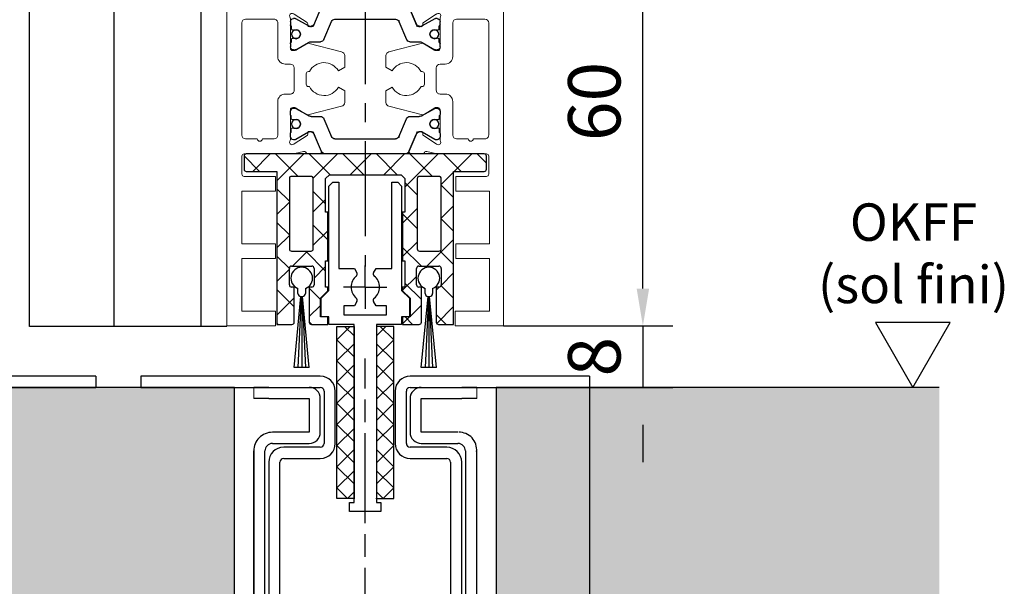
# Model space of a CAD drawing. Units: millimetres. Extents: x 4604 to 6018, y 2699 to 11403.
# Drawn here: x 4851 to 4983, y 10767 to 10842 of the extents above; entities that cross this region are included whole.
import ezdxf

# ---------------------------------------------------------------- set-up
doc = ezdxf.new("R2010")
doc.units = ezdxf.units.MM
for name, pattern in [('BLOCK 325431 Bodenschiene SA$0$CENTERLINE', [30, 12, -1.5, 3, -1.5, 12]), ('BLOCK 325431 Bodenschiene SA$0$VERDECKT', [9.525, 6.35, -3.175]), ('BLOCK 325441 Führungsprofil UF$0$CENTERLINE', [30, 12, -1.5, 3, -1.5, 12]), ('CENTERX2', [20.32, 12.7, -2.54, 2.54, -2.54])]:
    doc.linetypes.add(name, pattern=pattern)
for name, color, linetype in [('09_Bau', 7, 'Continuous'), ('325452-XX-1-20 Horizontalprofil$0$325452', 3, 'Continuous'), ('BLOCK 050121-12-3-32 Bürstendichtung 13mm$0$050121', 251, 'Continuous'), ('BLOCK 325431 Bodenschiene SA$0$1', 7, 'Continuous'), ('BLOCK 325441 Führungsprofil UF$0$325441 Führungsprofil', 7, 'Continuous'), ('BLOCK 325458-XX-1-20 Halteprofil$0$325458', 252, 'Continuous'), ('Duenn', 7, 'Continuous'), ('Fahrflügel', 3, 'Continuous'), ('Konstruktion', 31, 'Continuous'), ('Mass', 7, 'Continuous'), ('Schraffur', 9, 'Continuous')]:
    doc.layers.add(name, color=color, linetype=linetype)
doc.styles.add('Bemassungstext (DORMA)', font='isocpeur.ttf')
doc.styles.get("Standard").update_dxf_attribs({"font": 'arial.ttf'})
doc.dimstyles.new('DORMA_M', dxfattribs={"dimtxt": 3.5, "dimasz": 2.5, "dimexe": 2, "dimexo": 0, "dimgap": 1.5, "dimtad": 1, "dimdec": 8, "dimtxsty": 'Bemassungstext (DORMA)', "dimcen": 0.1, "dimclrt": 256, "dimadec": 8, "dimazin": 2, "dimtfac": 1, "dimtdec": 8, "dimtmove": 0, "dimatfit": 3, "dimfxl": 1, "dimtolj": 1, "dimarcsym": 0})

# ---------------------------------------------------------------- blocks, each defined once
blk = doc.blocks.new('*D177')
at = {"layer": 'Mass', "color": 0, "lineweight": -2, "transparency": 16777216}
for p, q in [((4916.06, 10861.42), (4938.68, 10861.42)), ((4934.68, 10806.42), (4934.68, 10856.42)), ((4916.06, 10801.42), (4938.68, 10801.42))]:
    blk.add_line(p, q, dxfattribs=at)
at = {"layer": 'Mass', "color": 0, "transparency": 16777216}
for points in [[(4933.84, 10856.42), (4935.51, 10856.42), (4934.68, 10861.42)], [(4933.84, 10806.42), (4935.51, 10806.42), (4934.68, 10801.42)]]:
    blk.add_solid(points, dxfattribs=at)
at = {"layer": 'Mass', "transparency": 16777216, "insert": (4928.18, 10831.42), "char_height": 7, "attachment_point": 5, "rotation": 90, "style": 'Bemassungstext (DORMA)'}
blk.add_mtext('\\A1;60', dxfattribs=at)
blk = doc.blocks.new('*D178')
at = {"layer": 'Mass', "color": 0, "lineweight": -2, "transparency": 16777216}
for p, q in [((4934.68, 10806.42), (4934.68, 10811.42)), ((4916.06, 10801.42), (4938.68, 10801.42)), ((4934.68, 10801.42), (4934.68, 10793.21)), ((4915.53, 10793.21), (4938.68, 10793.21)), ((4934.68, 10788.21), (4934.68, 10783.21))]:
    blk.add_line(p, q, dxfattribs=at)
at = {"layer": 'Mass', "color": 0, "transparency": 16777216}
for points in [[(4933.84, 10806.42), (4935.51, 10806.42), (4934.68, 10801.42)], [(4933.84, 10788.21), (4935.51, 10788.21), (4934.68, 10793.21)]]:
    blk.add_solid(points, dxfattribs=at)
at = {"layer": 'Mass', "transparency": 16777216, "insert": (4928.18, 10797.31), "char_height": 7, "attachment_point": 5, "rotation": 90, "style": 'Bemassungstext (DORMA)'}
blk.add_mtext('\\A1;8', dxfattribs=at)
blk = doc.blocks.new('OKFF')
at = {"layer": 'Mass'}
blk.add_lwpolyline([(0, 0), (5, 8.66), (-5, 8.66), (0, 0)], dxfattribs=at)
at = {"layer": 'Mass', "insert": (0.1, 24.59), "char_height": 5, "attachment_point": 2}
blk.add_mtext_dynamic_manual_height_columns('OKFF \\P(sol fini)', width=45.3661, gutter_width=25, heights=[0], dxfattribs=at)
blk = doc.blocks.new('325452-XX-1-20 Horizontalprofil$0$325452 Trennung')
at = {"layer": '325452-XX-1-20 Horizontalprofil$0$325452', "color": 8}
for p, q in [((5.37, 20), (-5.37, 20)), ((-5.37, 20), (-5.37, 20)), ((-5.83, 19.7), (-6.9, 17.18)), ((-5.81, 19.73), (-5.81, 19.73)), ((6.9, 17.18), (5.83, 19.7)), ((5.88, 19.58), (6.8, 17.4)), ((-10, 17.7), (-10, 17.27)), ((-9.39, 18.1), (-9.6, 18.1)), ((-9.6, 18.1), (-9.6, 18.1)), ((-7.61, 17.11), (-9.28, 18.07)), ((-7.78, 17.56), (-7.77, 17.56)), ((-5.52, 15.3), (-4.51, 17.7)), ((-4.05, 18), (4.05, 18)), ((4.5, 17.7), (5.52, 15.3)), ((4.5, 17.7), (4.51, 17.7)), ((4.51, 17.7), (5.52, 15.3)), ((9.28, 18.07), (7.61, 17.11)), ((9.6, 18.1), (9.39, 18.1)), ((9.39, 18.1), (9.39, 18.1)), ((10, 17.27), (10, 17.7)), ((10, 17.39), (10, 17.39)), ((-9.9, 17.1), (-9.9, 16.72)), ((-9.7, 16.52), (-9.59, 16.52)), ((-9.7, 16.52), (-9.7, 16.52)), ((9.59, 16.52), (9.7, 16.52)), ((9.59, 16.52), (9.59, 16.52)), ((9.9, 16.72), (9.9, 17.1)), ((-10, 14.73), (-10, 14.3)), ((-9.9, 15.27), (-9.9, 14.9)), ((-9.59, 15.47), (-9.7, 15.47)), ((-9.28, 13.93), (-7.61, 14.89)), ((-7.21, 15), (-5.98, 15)), ((5.52, 15.3), (5.52, 15.3)), ((5.98, 15), (7.21, 15)), ((5.98, 15), (5.98, 15)), ((7.61, 14.89), (9.28, 13.93)), ((9.7, 15.47), (9.59, 15.47)), ((9.59, 15.47), (9.59, 15.47)), ((9.9, 14.9), (9.9, 15.27)), ((10, 14.3), (10, 14.73)), ((-9.6, 13.9), (-9.39, 13.9)), ((-9.6, 13.9), (-9.6, 13.9)), ((9.39, 13.9), (9.6, 13.9)), ((9.39, 13.9), (9.39, 13.9)), ((-10, 5.27), (-10, 5.7)), ((-9.6, 6.1), (-9.39, 6.1)), ((-9.6, 6.1), (-9.6, 6.1)), ((-9.28, 6.07), (-7.61, 5.11)), ((7.61, 5.11), (9.28, 6.07)), ((9.39, 6.1), (9.6, 6.1)), ((9.39, 6.1), (9.39, 6.1)), ((10, 5.7), (10, 5.27)), ((-9.9, 4.73), (-9.9, 5.1)), ((-9.59, 4.53), (-9.7, 4.53)), ((-7.21, 5), (-5.98, 5)), ((-5.52, 4.7), (-4.51, 2.3)), ((4.5, 2.3), (5.52, 4.7)), ((4.51, 2.3), (5.52, 4.7)), ((5.52, 4.7), (5.52, 4.7)), ((5.98, 5), (7.21, 5)), ((5.98, 5), (5.98, 5)), ((9.7, 4.53), (9.59, 4.53)), ((9.59, 4.53), (9.59, 4.53)), ((9.9, 5.1), (9.9, 4.73)), ((-10, 2.3), (-10, 2.73)), ((-9.9, 2.9), (-9.9, 3.27)), ((-9.7, 3.48), (-9.59, 3.48)), ((-9.7, 3.48), (-9.7, 3.48)), ((-7.61, 2.89), (-9.28, 1.93)), ((-5.83, 0.3), (-6.9, 2.82)), ((6.9, 2.82), (5.83, 0.3)), ((9.28, 1.93), (7.61, 2.89)), ((9.59, 3.48), (9.7, 3.48)), ((9.59, 3.48), (9.59, 3.48)), ((9.9, 3.27), (9.9, 2.9)), ((10, 2.73), (10, 2.3)), ((-9.39, 1.9), (-9.6, 1.9)), ((-9.6, 1.9), (-9.6, 1.9)), ((-7.78, 2.44), (-7.77, 2.44)), ((-4.05, 2), (4.05, 2)), ((4.5, 2.3), (4.51, 2.3)), ((5.88, 0.42), (6.8, 2.6)), ((9.6, 1.9), (9.39, 1.9)), ((9.39, 1.9), (9.39, 1.9)), ((10, 2.61), (10, 2.61)), ((-5.81, 0.27), (-5.81, 0.27)), ((5.37, 0), (-5.37, 0)), ((-5.37, 0), (-5.37, 0))]:
    blk.add_line(p, q, dxfattribs=at)
for centre in [(-9.25, 16), (9.25, 16), (-9.25, 4), (9.25, 4)]:
    blk.add_circle(centre, 0.6, dxfattribs=at)
for centre, radius, start, end in [((-5.37, 19.5), 0.5, 90.0087, 156.9922), ((5.37, 19.5), 0.5, 23.0078, 89.9909), ((-9.6, 17.7), 0.4, 90.0051, 179.9965), ((-9.8, 17.27), 0.2, 180.011, 240.0033), ((-9.39, 17.89), 0.21, 59.9964, 90.0052), ((-7.17, 17.3), 0.3, 269.6255, 337.0062), ((-4.05, 17.5), 0.5, 89.9947, 157.0062), ((4.04, 17.5), 0.5, 22.9899, 90.0088), ((4.05, 17.5), 0.5, 22.9948, 90.0044), ((7.17, 17.3), 0.3, 202.9823, 270.4032), ((9.39, 17.89), 0.21, 89.9938, 120.0056), ((9.6, 17.7), 0.4, 0.0034, 89.996), ((9.8, 17.27), 0.2, 299.9943, 0.0066), ((-9.7, 16.72), 0.2, 180.0145, 269.9929), ((-9.59, 16.72), 0.199, 269.9316, 295.033), ((-9.25, 16), 0.6, 244.9924, 115.0076), ((-7.22, 17.79), 0.791, 239.9966, 273.0913), ((7.22, 17.79), 0.79, 266.8845, 300.0128), ((9.25, 16), 0.6, 64.991, 295.009), ((9.59, 16.72), 0.199, 244.9691, 270.0685), ((9.59, 16.72), 0.199, 249.2145, 270.0857), ((9.7, 16.72), 0.2, 270.0063, 359.9873), ((-9.8, 14.73), 0.2, 119.9943, 180.0066), ((-9.7, 15.27), 0.2, 90.0049, 180.0025), ((-9.59, 15.27), 0.2, 65.0043, 89.953), ((-7.21, 14.2), 0.8, 90.0043, 120.0089), ((-5.98, 15.5), 0.5, 269.9862, 337.0047), ((5.98, 15.5), 0.5, 202.9954, 270.014), ((5.98, 15.5), 0.5, 203.0034, 270.0065), ((7.21, 14.2), 0.8, 59.9911, 89.996), ((9.59, 15.27), 0.201, 90.048, 114.9915), ((9.59, 15.28), 0.2, 90.0067, 110.7854), ((9.7, 15.27), 0.2, 359.9956, 89.9926), ((9.8, 14.73), 0.2, 359.9934, 60.0057), ((-9.6, 14.3), 0.4, 179.9953, 270.0122), ((-9.39, 14.11), 0.21, 269.9948, 300.0036), ((9.39, 14.11), 0.21, 239.9964, 270.0052), ((9.6, 14.3), 0.4, 269.9962, 0.0054), ((-9.6, 5.7), 0.4, 89.9878, 180.0047), ((-9.8, 5.27), 0.2, 179.9934, 240.0057), ((-9.39, 5.89), 0.21, 59.9964, 90.0052), ((9.39, 5.89), 0.21, 89.9948, 120.0036), ((9.6, 5.7), 0.4, 359.9946, 90.0038), ((9.8, 5.27), 0.2, 299.9943, 0.0066), ((-9.7, 4.73), 0.2, 179.9975, 269.9951), ((-9.59, 4.73), 0.2, 270.047, 294.9957), ((-9.25, 4), 0.6, 244.9924, 115.0076), ((-7.21, 5.8), 0.8, 239.9911, 269.9957), ((-5.98, 4.5), 0.5, 22.9953, 90.0138), ((5.98, 4.5), 0.5, 89.986, 157.0046), ((5.98, 4.5), 0.5, 89.9935, 156.9966), ((7.21, 5.8), 0.8, 270.004, 300.0089), ((9.25, 4), 0.6, 64.991, 295.009), ((9.59, 4.73), 0.201, 245.0085, 269.952), ((9.59, 4.72), 0.2, 249.2146, 269.9933), ((9.7, 4.73), 0.2, 270.0074, 0.0044), ((-9.8, 2.73), 0.2, 119.9967, 179.989), ((-9.7, 3.27), 0.2, 90.0071, 179.9855), ((-9.59, 3.28), 0.199, 64.967, 90.0684), ((-7.22, 2.21), 0.791, 86.9087, 120.0034), ((-7.17, 2.7), 0.3, 22.9938, 90.3745), ((7.17, 2.7), 0.3, 89.5968, 157.0177), ((7.22, 2.21), 0.79, 59.9872, 93.1155), ((9.59, 3.28), 0.199, 89.9315, 115.0309), ((9.59, 3.28), 0.199, 89.9143, 110.7855), ((9.7, 3.27), 0.2, 0.0127, 89.9937), ((9.8, 2.73), 0.2, 359.9934, 60.0057), ((-9.6, 2.3), 0.4, 180.0035, 269.9949), ((-9.39, 2.11), 0.21, 269.9948, 300.0036), ((-4.05, 2.5), 0.5, 202.9938, 270.0053), ((4.04, 2.5), 0.5, 269.9912, 337.0101), ((4.05, 2.5), 0.5, 269.9956, 337.0052), ((9.39, 2.11), 0.21, 239.9944, 270.0062), ((9.6, 2.3), 0.4, 270.004, 359.9966), ((-5.37, 0.5), 0.5, 203.0078, 269.9913), ((5.37, 0.5), 0.5, 270.0091, 336.9922)]:
    blk.add_arc(centre, radius, start, end, dxfattribs=at)
blk = doc.blocks.new('325452-XX-1-20 Horizontalprofil$0$325452-XX-1-20 Horizontalprofil')
at = {"layer": '325452-XX-1-20 Horizontalprofil$0$325452', "color": 3, "linetype": 'Continuous', "lineweight": 5}
for p, q in [((-18.5, 0), (-18.5, -60)), ((-12, 0), (-18.5, 0)), ((-12, -2), (-12, 0)), ((12, 0), (12, -2)), ((18.5, 0), (12, 0)), ((18.5, -60), (18.5, 0)), ((-16.5, -2), (-12, -2)), ((-16.5, -9), (-16.5, -2)), ((12, -2), (16.6, -2)), ((16.6, -2), (16.6, -9)), ((-12, -9), (-16.5, -9)), ((-12, -11), (-12, -9)), ((12.1, -9), (12.1, -11)), ((16.6, -9), (12.1, -9)), ((-16.5, -11), (-12, -11)), ((-16.5, -18), (-16.5, -11)), ((12.1, -11), (16.6, -11)), ((16.6, -11), (16.6, -18)), ((-12, -18), (-16.5, -18)), ((-12, -20), (-12, -18)), ((12.1, -18), (12.1, -20)), ((16.6, -18), (12.1, -18)), ((-16.5, -22.7), (-16.5, -20.3)), ((-16.2, -20), (-12, -20)), ((12.1, -20), (16.2, -20)), ((16.5, -20.3), (16.5, -22.7)), ((-9.68, -23), (-16.2, -23)), ((-8.25, -23.32), (-9.4, -23.03)), ((-6.16, -23), (-7.66, -23)), ((-6.8, -25.6), (-5.88, -23.42)), ((5.88, -23.42), (6.8, -25.6)), ((7.66, -23), (6.16, -23)), ((9.4, -23.03), (8.25, -23.32)), ((16.2, -23), (9.68, -23)), ((-14.45, -25), (-16, -25)), ((-12.17, -25), (-13.75, -25)), ((-10, -28.9), (-10, -24.94)), ((-9.72, -24.24), (-9.57, -24.29)), ((-9.5, -24.33), (-7.77, -25.44)), ((7.77, -25.44), (9.5, -24.33)), ((9.57, -24.29), (9.72, -24.24)), ((10, -24.94), (10, -28.9)), ((13.75, -25), (12.2, -25)), ((16, -25), (14.45, -25)), ((-16.5, -25.5), (-16.5, -40.5)), ((-11.7, -30), (-11.7, -25.5)), ((-7.68, -25.62), (-7.69, -25.8)), ((-7.4, -25.99), (-6.94, -25.75)), ((6.94, -25.75), (7.4, -25.99)), ((7.69, -25.8), (7.68, -25.62)), ((11.7, -25.5), (11.7, -30)), ((16.5, -40.5), (16.5, -25.5)), ((-7.8, -28.23), (-9.32, -29.16)), ((-3.16, -29.38), (-7.66, -28.2)), ((7.66, -28.2), (3.16, -29.38)), ((9.32, -29.16), (7.8, -28.23)), ((-9.48, -29.2), (-9.7, -29.2)), ((-2.75, -31.41), (-2.75, -29.87)), ((2.75, -29.87), (2.75, -31.41)), ((9.7, -29.2), (9.48, -29.2)), ((-10, -31), (-10.7, -31)), ((-9.5, -34.5), (-9.5, -31.5)), ((-3.59, -31.9), (-2.75, -31.41)), ((2.75, -31.41), (3.59, -31.9)), ((9.5, -31.5), (9.5, -34.5)), ((10.7, -31), (10, -31)), ((-7.9, -33.7), (-7.9, -32.3)), ((-7.6, -32), (-7.46, -32)), ((7.46, -32), (7.6, -32)), ((7.9, -32.3), (7.9, -33.7)), ((-7.46, -34), (-7.6, -34)), ((-2.75, -34.59), (-3.59, -34.1)), ((3.59, -34.1), (2.75, -34.59)), ((7.6, -34), (7.46, -34)), ((-10.7, -35), (-10, -35)), ((-2.75, -36.13), (-2.75, -34.59)), ((2.75, -34.59), (2.75, -36.13)), ((10, -35), (10.7, -35)), ((-11.7, -40.5), (-11.7, -36)), ((-9.7, -36.8), (-9.48, -36.8)), ((-9.32, -36.84), (-7.8, -37.77)), ((-3.16, -36.62), (-7.66, -37.8)), ((3.16, -36.62), (7.66, -37.8)), ((7.8, -37.77), (9.32, -36.84)), ((9.48, -36.8), (9.7, -36.8)), ((11.7, -36), (11.7, -40.5)), ((-10, -41.06), (-10, -37.1)), ((10, -37.1), (10, -41.06)), ((-7.77, -40.56), (-9.5, -41.67)), ((-7.69, -40.2), (-7.68, -40.38)), ((-6.94, -40.25), (-7.4, -40.01)), ((-5.88, -42.58), (-6.8, -40.4)), ((6.8, -40.4), (5.88, -42.58)), ((7.4, -40.01), (6.94, -40.25)), ((7.68, -40.38), (7.69, -40.2)), ((9.5, -41.67), (7.77, -40.56)), ((-16, -41), (-12.2, -41)), ((-9.57, -41.71), (-9.72, -41.76)), ((9.72, -41.76), (9.57, -41.71)), ((12.2, -41), (16, -41)), ((-15.53, -43), (-9.68, -43)), ((-9.4, -42.97), (-8.25, -42.68)), ((-7.66, -43), (-6.16, -43)), ((6.16, -43), (7.66, -43)), ((8.25, -42.68), (9.4, -42.97)), ((9.68, -43), (15.53, -43)), ((-16.5, -57), (-16.5, -44)), ((16.5, -44), (16.5, -57)), ((-17.5, -57), (-16.5, -57)), ((-17.5, -59), (-17.5, -57)), ((16.5, -57), (17.5, -57)), ((17.5, -57), (17.5, -59)), ((-16.5, -59), (-17.5, -59)), ((-16.5, -60), (-16.5, -59)), ((16.5, -59), (16.5, -60)), ((17.5, -59), (16.5, -59)), ((-18.5, -60), (-16.5, -60)), ((16.5, -60), (18.5, -60))]:
    blk.add_line(p, q, dxfattribs=at)
for centre, radius, start, end in [((-16.2, -20.3), 0.3, 90, 180), ((16.2, -20.3), 0.3, 0, 90), ((-16.2, -22.7), 0.3, 180, 270), ((-9.68, -24.15), 1.15, 76.1352, 90), ((-8.18, -23.03), 0.3, 256.1352, 329.0955), ((-7.65, -23.3), 0.3, 93.4632, 156.6979), ((-6.15, -23.3), 0.3, 337.0002, 92.0003), ((6.15, -23.3), 0.3, 87.9997, 202.9998), ((7.65, -23.3), 0.3, 23.3021, 86.5368), ((8.18, -23.03), 0.3, 210.9045, 283.8648), ((9.68, -24.15), 1.15, 90.0002, 103.8648), ((16.2, -22.7), 0.3, 270.0002, 0), ((-16, -25.5), 0.5, 90, 180), ((-14.1, -25.05), 0.35, 8.2123, 171.7877), ((-12.2, -25.5), 0.5, 0, 86.8176), ((-9.81, -24.53), 0.3, 71.9964, 210.7017), ((-10.5, -24.94), 0.497, 360, 30.7017), ((-9.66, -24.58), 0.3, 57.0003, 71.9964), ((9.66, -24.58), 0.3, 108.0036, 122.9997), ((9.81, -24.53), 0.3, 329.2983, 108.0036), ((10.5, -24.94), 0.497, 149.2983, 180), ((12.2, -25.5), 0.5, 90.0002, 180), ((14.1, -25.05), 0.35, 8.2125, 171.7879), ((16, -25.5), 0.5, 0, 90.0002), ((-7.88, -25.61), 0.2, 357.0018, 57.0003), ((-7.49, -25.81), 0.2, 177.0018, 296.9997), ((-7.08, -25.49), 0.3, 296.9997, 337.0002), ((7.08, -25.49), 0.3, 202.9998, 243.0003), ((7.49, -25.81), 0.2, 243.0003, 2.9982), ((7.88, -25.61), 0.2, 122.9997, 182.9982), ((-9.7, -28.9), 0.3, 180, 269.9995), ((-7.7, -28.4), 0.2, 79.737, 121.3955), ((7.7, -28.4), 0.2, 58.6045, 100.263), ((9.7, -28.9), 0.3, 270.0005, 360), ((-10.7, -30), 1, 180, 270.0004), ((-9.48, -28.9), 0.3, 269.9995, 301.3955), ((-3.25, -29.87), 0.5, 0, 79.7362), ((3.25, -29.87), 0.5, 100.2638, 180), ((9.48, -28.9), 0.3, 238.6045, 270.0005), ((10.7, -30), 1, 269.9996, 0), ((-10, -31.5), 0.5, 0, 90.0004), ((-5.5, -33), 2.2, 29.9938, 152.9722), ((5.5, -33), 2.2, 27.0278, 150.0062), ((10, -31.5), 0.5, 89.9996, 180), ((-7.6, -32.3), 0.3, 90.0629, 180.0003), ((7.6, -32.3), 0.3, 359.9997, 89.9368), ((-7.6, -33.7), 0.3, 180.0003, 270.0122), ((-5.5, -33), 2.2, 207.0287, 329.9995), ((5.5, -33), 2.2, 210.0005, 332.9712), ((7.6, -33.7), 0.3, 269.9878, 359.9997), ((-10.7, -36), 1, 90.0005, 179.9999), ((-10, -34.5), 0.5, 270.0005, 0), ((10, -34.5), 0.5, 180, 269.9995), ((10.7, -36), 1, 0.0001, 89.9995), ((-9.7, -37.1), 0.3, 90.001, 180), ((-9.48, -37.1), 0.3, 58.6045, 90.001), ((-3.25, -36.13), 0.5, 280.2637, 0), ((3.25, -36.13), 0.5, 180, 259.7363), ((9.48, -37.1), 0.3, 89.999, 121.3955), ((9.7, -37.1), 0.3, 0.0001, 89.999), ((-7.7, -37.6), 0.2, 238.6045, 280.263), ((7.7, -37.6), 0.2, 259.7371, 301.3955), ((-16, -40.5), 0.5, 180, 269.9999), ((-12.2, -40.5), 0.5, 269.9999, 359.9999), ((-7.88, -40.39), 0.2, 302.9997, 2.9982), ((-7.49, -40.19), 0.2, 63.0003, 182.9982), ((-7.08, -40.52), 0.3, 22.9998, 63.0003), ((7.08, -40.52), 0.3, 116.9997, 157.0002), ((7.49, -40.19), 0.2, 357.0018, 116.9997), ((7.88, -40.39), 0.2, 177.0018, 237.0003), ((12.2, -40.5), 0.5, 180.0001, 270.0001), ((16, -40.5), 0.5, 270.0001, 0), ((-9.81, -41.47), 0.3, 149.2983, 288.0036), ((-10.5, -41.06), 0.497, 329.2983, 0), ((-9.66, -41.42), 0.3, 288.0036, 302.9997), ((9.66, -41.42), 0.3, 237.0003, 251.9964), ((9.81, -41.47), 0.3, 251.9964, 30.7017), ((10.5, -41.06), 0.497, 180.0001, 210.7017), ((-15.5, -44), 1, 91.5601, 180), ((-9.68, -41.85), 1.15, 269.9999, 283.8648), ((-8.18, -42.97), 0.3, 30.9045, 103.8648), ((-7.65, -42.7), 0.3, 203.3021, 266.5368), ((-6.15, -42.7), 0.3, 267.9997, 22.9998), ((6.15, -42.7), 0.3, 157.0002, 272.0003), ((7.65, -42.7), 0.3, 273.4632, 336.6979), ((8.18, -42.97), 0.3, 76.1352, 149.0955), ((9.68, -41.85), 1.15, 256.1352, 270.0001), ((15.5, -44), 1, 0, 88.4259)]:
    blk.add_arc(centre, radius, start, end, dxfattribs=at)
at = {"layer": '325452-XX-1-20 Horizontalprofil$0$325452'}
blk.add_blockref('325452-XX-1-20 Horizontalprofil$0$325452 Trennung', (0, -43), dxfattribs=at)
blk = doc.blocks.new('325452-XX-1-20 Horizontalprofil')
at = {"layer": '325452-XX-1-20 Horizontalprofil$0$325452', "xscale": -1, "rotation": 180}
blk.add_blockref('325452-XX-1-20 Horizontalprofil$0$325452-XX-1-20 Horizontalprofil', (0, 0), dxfattribs=at)
blk = doc.blocks.new('BLOCK 325458-XX-1-20 Halteprofil$0$325458-XX-1-20 Halteprofil')
at = {"layer": 'BLOCK 325458-XX-1-20 Halteprofil$0$325458'}
h = blk.add_hatch(dxfattribs=at)
h.set_pattern_fill('ANSI37', color=1)
h.set_pattern_definition([(45, (-3985.0262, -3379.7483), (-2.245064, 2.245064), []), (135, (-3985.0262, -3379.7483), (-2.245064, -2.245064), [])])
h.paths.add_polyline_path([(-15.9, 0, 0.414214), (-16.2, -0.3), (-16.2, -2.05, 0.414214), (-15.9, -2.35), (-11.8, -2.35), (-11.8, -22.8), (-9.8, -22.8, 0.414214), (-9.5, -22.5), (-9.5, -17.8), (-9.85, -17.8, -0.414214), (-10.15, -17.5), (-10.15, -15.3, -0.414214), (-9.85, -15), (-7.15, -15, -0.414214), (-6.85, -15.3), (-6.85, -17.5, -0.414214), (-7.15, -17.8), (-7.5, -17.8), (-7.5, -22.5, 0.414214), (-7.2, -22.8), (-5, -22.8), (-5, -21.8), (-6, -21.8), (-6, -19.3), (-5, -18.3), (-5, -17.8), (-5.3, -17.8), (-5.3, -14.3), (-5, -14.3), (-5, -7.8), (-5.3, -7.8), (-5.3, -3.3), (-4.8, -2.8), (4.8, -2.8), (5.3, -3.3), (5.3, -7.8), (5, -7.8), (5, -14.3), (5.3, -14.3), (5.3, -17.8), (5, -17.8), (5, -18.3), (6, -19.3), (6, -21.8), (5, -21.8), (5, -22.8), (7.2, -22.8, 0.414214), (7.5, -22.5), (7.5, -17.8), (7.15, -17.8, -0.414214), (6.85, -17.5), (6.85, -15.3, -0.414214), (7.15, -15), (9.85, -15, -0.414214), (10.15, -15.3), (10.15, -17.5, -0.414214), (9.85, -17.8), (9.5, -17.8), (9.5, -22.5, 0.414214), (9.8, -22.8), (11.8, -22.8), (11.8, -2.35), (15.9, -2.35, 0.414214), (16.2, -2.05), (16.2, -0.3, 0.414214), (15.9, 0)])
h.paths.add_polyline_path([(-7.25, -3, -0.414214), (-6.95, -3.3), (-6.95, -12.7, -0.414214), (-7.25, -13), (-9.85, -13, -0.414214), (-10.15, -12.7), (-10.15, -3.3, -0.414214), (-9.85, -3)], flags=16)
h.paths.add_polyline_path([(7.25, -3), (9.85, -3, -0.414214), (10.15, -3.3), (10.15, -12.7, -0.414214), (9.85, -13), (7.25, -13, -0.414214), (6.95, -12.7), (6.95, -3.3, -0.414214)], flags=16)
for p, q in [((15.9, 0), (-15.9, 0)), ((-16.2, -0.3), (-16.2, -2.05)), ((16.2, -2.05), (16.2, -0.3)), ((-15.9, -2.35), (-11.8, -2.35)), ((-11.8, -2.35), (-11.8, -22.8)), ((11.8, -2.35), (15.9, -2.35)), ((11.8, -22.8), (11.8, -2.35)), ((-10.15, -3.3), (-10.15, -12.7)), ((-7.25, -3), (-9.85, -3)), ((-6.95, -12.7), (-6.95, -3.3)), ((-5.3, -3.3), (-4.8, -2.8)), ((-5.3, -7.8), (-5.3, -3.3)), ((-4.8, -2.8), (4.8, -2.8)), ((4.8, -2.8), (5.3, -3.3)), ((5.3, -3.3), (5.3, -7.8)), ((6.95, -3.3), (6.95, -12.7)), ((9.85, -3), (7.25, -3)), ((10.15, -12.7), (10.15, -3.3)), ((-5, -7.8), (-5.3, -7.8)), ((-5, -14.3), (-5, -7.8)), ((5, -7.8), (5, -14.3)), ((5.3, -7.8), (5, -7.8)), ((-9.85, -13), (-7.25, -13)), ((7.25, -13), (9.85, -13)), ((-5.3, -14.3), (-5, -14.3)), ((-5.3, -17.8), (-5.3, -14.3)), ((5, -14.3), (5.3, -14.3)), ((5.3, -14.3), (5.3, -17.8)), ((-10.15, -17.5), (-10.15, -15.3)), ((-9.85, -15), (-7.15, -15)), ((-6.85, -15.3), (-6.85, -17.5)), ((6.85, -17.5), (6.85, -15.3)), ((7.15, -15), (9.85, -15)), ((10.15, -15.3), (10.15, -17.5)), ((-9.5, -17.8), (-9.85, -17.8)), ((-9.5, -22.5), (-9.5, -17.8)), ((-7.5, -17.8), (-7.5, -22.5)), ((-7.15, -17.8), (-7.5, -17.8)), ((-6, -19.3), (-5, -18.3)), ((-5, -17.8), (-5.3, -17.8)), ((-5, -18.3), (-5, -17.8)), ((5, -17.8), (5, -18.3)), ((5.3, -17.8), (5, -17.8)), ((5, -18.3), (6, -19.3)), ((7.5, -17.8), (7.15, -17.8)), ((7.5, -22.5), (7.5, -17.8)), ((9.5, -17.8), (9.5, -22.5)), ((9.85, -17.8), (9.5, -17.8)), ((-6, -21.8), (-6, -19.3)), ((6, -19.3), (6, -21.8)), ((-5, -21.8), (-6, -21.8)), ((-5, -22.8), (-5, -21.8)), ((5, -21.8), (5, -22.8)), ((6, -21.8), (5, -21.8)), ((-11.8, -22.8), (-9.8, -22.8)), ((-7.2, -22.8), (-5, -22.8)), ((5, -22.8), (7.2, -22.8)), ((9.8, -22.8), (11.8, -22.8))]:
    blk.add_line(p, q, dxfattribs=at)
for centre, start, end in [((-15.9, -0.3), 90, 180), ((15.9, -0.3), 0, 90), ((-15.9, -2.05), 180, 270), ((15.9, -2.05), 270, 0), ((-9.85, -3.3), 90, 180), ((-7.25, -3.3), 0, 90), ((7.25, -3.3), 90, 180), ((9.85, -3.3), 0, 90), ((-9.85, -12.7), 180, 270), ((-7.25, -12.7), 270, 0), ((7.25, -12.7), 180, 270), ((9.85, -12.7), 270, 0), ((-9.85, -15.3), 90, 180), ((-7.15, -15.3), 0, 90), ((7.15, -15.3), 90, 180), ((9.85, -15.3), 0, 90), ((-9.85, -17.5), 180, 270), ((-7.15, -17.5), 270, 0), ((7.15, -17.5), 180, 270), ((9.85, -17.5), 270, 0), ((-9.8, -22.5), 270, 0), ((-7.2, -22.5), 180, 270), ((7.2, -22.5), 270, 0), ((9.8, -22.5), 180, 270)]:
    blk.add_arc(centre, 0.3, start, end, dxfattribs=at)
blk = doc.blocks.new('BLOCK 325458-XX-1-20 Halteprofil')
at = {"layer": 'BLOCK 325458-XX-1-20 Halteprofil$0$325458'}
blk.add_blockref('BLOCK 325458-XX-1-20 Halteprofil$0$325458-XX-1-20 Halteprofil', (0, 0), dxfattribs=at)
blk = doc.blocks.new('BLOCK 050121-12-3-32 Bürstendichtung 13mm$0$050121-12-3-32 Bürstendichtung 13mm')
at = {"layer": 'BLOCK 050121-12-3-32 Bürstendichtung 13mm$0$050121'}
for p, q in [((-1.01, -11.95), (-0.1, -2.45)), ((-0.05, -2.45), (-0.51, -11.95)), ((-0.5, -2.05), (-0.5, -1.36)), ((-0.1, -2.45), (0.1, -2.45)), ((0, -2.45), (0, -11.95)), ((0.05, -2.45), (0.51, -11.95)), ((1.01, -11.95), (0.1, -2.45)), ((0.5, -1.36), (0.5, -2.05)), ((1.01, -11.95), (-1.01, -11.95))]:
    blk.add_line(p, q, dxfattribs=at)
for centre, radius, start, end in [((0, 0), 1.45, 290.1716, 249.8284), ((-0.1, -2.05), 0.4, 180.0062, 269.9949), ((0.1, -2.05), 0.4, 269.9978, 0.0011)]:
    blk.add_arc(centre, radius, start, end, dxfattribs=at)
blk = doc.blocks.new('BLOCK 050121-12-3-32 Bürstendichtung 13mm')
at = {"layer": 'BLOCK 050121-12-3-32 Bürstendichtung 13mm$0$050121', "color": 9}
blk.add_blockref('BLOCK 050121-12-3-32 Bürstendichtung 13mm$0$050121-12-3-32 Bürstendichtung 13mm', (0, 0), dxfattribs=at)
blk = doc.blocks.new('BLOCK 325441 Führungsprofil UF$0$EWRFWREFWWE')
at = {"layer": 'BLOCK 325441 Führungsprofil UF$0$325441 Führungsprofil', "linetype": 'Continuous'}
for p, q in [((-4.85, 13.5), (-4.35, 14)), ((-4.85, -0.45), (-4.85, 13.5)), ((-4.35, 14), (-3.55, 14)), ((-3.55, 14), (-3.55, 2.5)), ((3.55, 14), (4.35, 14)), ((3.55, 2.5), (3.55, 14)), ((4.35, 14), (4.85, 13.5)), ((4.85, 13.5), (4.85, -0.45)), ((-3.55, 2.5), (-1.44, 2.5)), ((-1.44, 2.5), (-1.11, 1.92)), ((1.11, 1.92), (1.44, 2.5)), ((1.44, 2.5), (3.55, 2.5)), ((-5.9, -1.5), (-4.85, -0.45)), ((4.85, -0.45), (5.9, -1.5)), ((-5.9, -4), (-5.9, -1.5)), ((-2.85, -2.5), (-2.85, -3.7)), ((-1.44, -2.5), (-2.85, -2.5)), ((-1.11, -1.92), (-1.44, -2.5)), ((1.44, -2.5), (1.11, -1.92)), ((2.85, -2.5), (1.44, -2.5)), ((2.85, -3.7), (2.85, -2.5)), ((5.9, -1.5), (5.9, -4)), ((-2.85, -3.7), (2.85, -3.7)), ((-4.85, -4), (-5.9, -4)), ((-4.85, -5), (-4.85, -4)), ((-1.5, -5), (-4.85, -5)), ((-1.5, -28.8), (-1.5, -5)), ((1.5, -5), (1.5, -28.8)), ((4.85, -5), (1.5, -5)), ((4.85, -4), (4.85, -5)), ((5.9, -4), (4.85, -4)), ((-2.1, -28.8), (-1.5, -28.8)), ((-2.1, -30), (-2.1, -28.8)), ((1.5, -28.8), (2.1, -28.8)), ((2.1, -28.8), (2.1, -30)), ((2.1, -30), (-2.1, -30))]:
    blk.add_line(p, q, dxfattribs=at)
at = {"layer": 'BLOCK 325441 Führungsprofil UF$0$325441 Führungsprofil', "color": 1, "linetype": 'BLOCK 325441 Führungsprofil UF$0$CENTERLINE'}
for q in [(0, 2.9), (-2.9, 0), (2.9, 0), (0, -2.9)]:
    blk.add_line((0, 0), q, dxfattribs=at)
at = {"layer": 'BLOCK 325441 Führungsprofil UF$0$325441 Führungsprofil', "color": 1, "linetype": 'Continuous'}
blk.add_line((0, 0), (0, 0), dxfattribs=at)
blk.add_line((0, 0), (0, 0), dxfattribs=at)
at = {"layer": 'BLOCK 325441 Führungsprofil UF$0$325441 Führungsprofil', "linetype": 'Continuous'}
for centre, radius, start, end in [((0, 0), 1.9, 128.949, 231.051), ((-1.41, 1.75), 0.35, 308.949, 390), ((1.41, 1.75), 0.35, 150, 231.051), ((0, 0), 1.9, 308.949, 411.051), ((-1.41, -1.75), 0.35, 330, 411.051), ((1.41, -1.75), 0.35, 128.949, 210)]:
    blk.add_arc(centre, radius, start, end, dxfattribs=at)
at = {"layer": 'BLOCK 325441 Führungsprofil UF$0$325441 Führungsprofil', "color": 1, "linetype": 'Continuous'}
blk.add_point((0, 0), dxfattribs=at)
blk = doc.blocks.new('*X484')
at = {"color": 1, "linetype": 'Continuous'}
for p, q in [((-1.59, 21.03), (-0.33, 22.29)), ((0.71, 20.51), (-1.08, 22.29)), ((-1.59, 18.21), (0.71, 20.51)), ((0.71, 17.68), (-1.59, 19.98)), ((-1.59, 15.38), (0.71, 17.68)), ((0.71, 14.85), (-1.59, 17.15)), ((-1.59, 12.55), (0.71, 14.85)), ((0.71, 12.02), (-1.59, 14.32)), ((-1.59, 9.72), (0.71, 12.02)), ((0.71, 9.19), (-1.59, 11.49)), ((-1.59, 6.89), (0.71, 9.19)), ((0.71, 6.36), (-1.59, 8.66)), ((-1.59, 4.06), (0.71, 6.36)), ((0.71, 3.54), (-1.59, 5.84)), ((-1.59, 1.24), (0.71, 3.54)), ((0.71, 0.71), (-1.59, 3.01)), ((-0.71, -0.71), (-1.59, 0.18)), ((-0.71, -0.71), (0.71, 0.71))]:
    blk.add_line(p, q, dxfattribs=at)
blk = doc.blocks.new('BLOCK 325441 Führungsprofil UF$0$FWEFEWW')
at = {"layer": 'BLOCK 325441 Führungsprofil UF$0$325441 Führungsprofil', "color": 8, "linetype": 'Continuous'}
for p, q in [((2.3, 23), (0, 23)), ((0, 23), (0, 0)), ((2.3, 0), (2.3, 23)), ((0, 0), (2.3, 0))]:
    blk.add_line(p, q, dxfattribs=at)
blk.add_point((0, 0), dxfattribs=at)
at = {"layer": 'BLOCK 325441 Führungsprofil UF$0$325441 Führungsprofil'}
blk.add_blockref('*X484', (1.59, 0.71), dxfattribs=at)
blk = doc.blocks.new('BLOCK 325441 Führungsprofil UF$0$325441 Führungsprofil')
at = {"layer": 'BLOCK 325441 Führungsprofil UF$0$325441 Führungsprofil'}
for name, p in [('BLOCK 325441 Führungsprofil UF$0$EWRFWREFWWE', (-15, 5.03832)), ('BLOCK 325441 Führungsprofil UF$0$FWEFEWW', (-13.5, -23.223259))]:
    blk.add_blockref(name, p, dxfattribs=at)
at = {"layer": 'BLOCK 325441 Führungsprofil UF$0$325441 Führungsprofil', "yscale": -1, "rotation": 180}
blk.add_blockref('BLOCK 325441 Führungsprofil UF$0$FWEFEWW', (-16.5, -23.223259), dxfattribs=at)
blk = doc.blocks.new('BLOCK 325441 Führungsprofil UF')
at = {"layer": 'BLOCK 325441 Führungsprofil UF$0$325441 Führungsprofil'}
blk.add_blockref('BLOCK 325441 Führungsprofil UF$0$325441 Führungsprofil', (0, 0), dxfattribs=at)
blk = doc.blocks.new('XREF Green HP FF UF unten')
for name, p in [('325452-XX-1-20 Horizontalprofil', (0, 0)), ('BLOCK 325458-XX-1-20 Halteprofil', (0, 23)), ('BLOCK 325441 Führungsprofil UF', (15, 0.16)), ('BLOCK 050121-12-3-32 Bürstendichtung 13mm', (-8.5, 6.39)), ('BLOCK 050121-12-3-32 Bürstendichtung 13mm', (8.5, 6.39))]:
    blk.add_blockref(name, p)
blk = doc.blocks.new('BLOCK 325431 Bodenschiene SA$0$325431 Bodenschiene SA')
at = {"color": 9, "linetype": 'Continuous', "lineweight": 0}
for p, q in [((-14.9, -1.5), (-14.9, 0)), ((-14.9, -1.5), (-14.9, 0)), ((14.9, -1.5), (14.9, 0)), ((14.9, -1.5), (14.9, 0))]:
    blk.add_line(p, q, dxfattribs=at)
at = {"color": 9, "linetype": 'Continuous', "lineweight": 30}
for p, q in [((-12.9, 0), (-14.9, 0)), ((-12.9, 0), (-7.5, 0)), ((7.5, 0), (12.9, 0)), ((14.9, 0), (12.9, 0)), ((-12.9, -1.5), (-14.9, -1.5)), ((-12.9, -1.5), (-7.5, -1.5)), ((-7.5, -1.5), (-7.5, -6)), ((-7.5, -1.5), (-7.5, -6)), ((-6, -6), (-6, -1.5)), ((6, -1.5), (6, -6)), ((6, -1.5), (6, -6)), ((7.5, -1.5), (12.9, -1.5)), ((7.5, -6), (7.5, -1.5)), ((14.9, -1.5), (12.9, -1.5)), ((-7.5, -6), (-12.4, -6)), ((12.4, -6), (7.5, -6)), ((-12.4, -7.5), (-7.5, -7.5)), ((7.5, -7.5), (12.4, -7.5)), ((-14.9, -8.5), (-14.9, -35.5)), ((-14.9, -35.5), (-14.9, -8.5)), ((-13.4, -34.5), (-13.4, -8.5)), ((13.4, -8.5), (13.4, -34.5)), ((13.4, -8.5), (13.4, -21.5)), ((14.9, -35.5), (14.9, -8.5)), ((12.4, -35.5), (-12.4, -35.5)), ((-13.4, -37), (13.4, -37))]:
    blk.add_line(p, q, dxfattribs=at)
at = {"color": 9, "linetype": 'BLOCK 325431 Bodenschiene SA$0$VERDECKT', "lineweight": 30, "ltscale": 0.3}
for p, q in [((-10.75, -37), (-10.75, -41)), ((10.75, -41), (10.75, -37)), ((-12.5, -41), (-10.75, -48)), ((-12.5, -41), (12.5, -41)), ((10.75, -48), (12.5, -41)), ((-12.5, -48), (-10.75, -55)), ((-12.5, -48), (12.5, -48)), ((10.75, -55), (12.5, -48)), ((-12.5, -55), (-10.75, -62)), ((-12.5, -55), (12.5, -55)), ((10.75, -62), (12.5, -55)), ((-10.75, -62), (10.75, -62))]:
    blk.add_line(p, q, dxfattribs=at)
at = {"color": 9, "linetype": 'Continuous', "lineweight": 30}
for centre, radius, start, end in [((-7.5, -1.5), 1.5, 0.0037, 89.9957), ((7.5, -1.5), 1.5, 89.9965, 179.9992), ((-12.4, -8.5), 2.5, 89.9981, 180.0003), ((-7.5, -6), 1.5, 270.0043, 359.9959), ((7.5, -6), 1.5, 179.9959, 270.0035), ((12.56, -8.35), 2.35, 354.0937, 91.5279), ((-12.4, -8.5), 1, 90.0004, 179.9953), ((12.4, -8.5), 1, 359.9976, 89.9996), ((-13.4, -35.5), 1.5, 180.0037, 269.9958), ((-12.4, -34.5), 1, 179.9975, 269.9996), ((12.4, -34.5), 1, 270.0004, 359.9952), ((13.4, -35.5), 1.5, 269.9966, 0.0036)]:
    blk.add_arc(centre, radius, start, end, dxfattribs=at)
at = {"layer": 'BLOCK 325431 Bodenschiene SA$0$1', "color": 1, "linetype": 'BLOCK 325431 Bodenschiene SA$0$CENTERLINE'}
blk.add_line((0, -36.14), (0, 3.88), dxfattribs=at)
at = {"layer": 'BLOCK 325431 Bodenschiene SA$0$1', "color": 8, "linetype": 'Continuous'}
for p, q in [((-6, 1.5), (-30, 1.5)), ((-30, 1.5), (-30, 0)), ((30, 1.5), (6, 1.5)), ((30, 1.5), (30, 0)), ((-30, 0), (-6, 0)), ((6, 0), (30, 0)), ((-5.5, -0.5), (-5.5, -7.5)), ((-4, -7.5), (-4, -0.5)), ((4, -0.5), (4, -7.5)), ((5.5, -7.5), (5.5, -0.5)), ((-6, -8), (-10.9, -8)), ((10.9, -8), (6, -8)), ((-12.9, -10), (-12.9, -33)), ((-11.4, -33), (-11.4, -10)), ((-10.9, -9.5), (-6, -9.5)), ((6, -9.5), (10.9, -9.5)), ((11.4, -10), (11.4, -33)), ((12.9, -33), (12.9, -10)), ((10.9, -33.5), (-10.9, -33.5)), ((-10.9, -35), (10.9, -35))]:
    blk.add_line(p, q, dxfattribs=at)
for centre, radius, start, end in [((-6, -0.5), 2, 0, 90), ((6, -0.5), 2, 90, 180), ((-6, -0.5), 0.5, 0, 90), ((6, -0.5), 0.5, 90, 180), ((-6, -7.5), 2, 270, 0), ((-6, -7.5), 0.5, 270, 0), ((6, -7.5), 2, 180, 270), ((6, -7.5), 0.5, 180, 270), ((-10.9, -10), 2, 90, 180), ((10.9, -10), 2, 0, 90), ((-10.9, -10), 0.5, 90, 180), ((10.9, -10), 0.5, 0, 90), ((-10.9, -33), 2, 180, 270), ((-10.9, -33), 0.5, 180, 270), ((10.9, -33), 0.5, 270, 0), ((10.9, -33), 2, 270, 0)]:
    blk.add_arc(centre, radius, start, end, dxfattribs=at)
blk = doc.blocks.new('BLOCK 325431 Bodenschiene SA')
blk.add_blockref('BLOCK 325431 Bodenschiene SA$0$325431 Bodenschiene SA', (0, 0))
blk = doc.blocks.new('*D285')
at = {"layer": 'Mass', "color": 0, "lineweight": -2, "transparency": 16777216}
for p, q in [((4784.06, 10796.48), (4784.06, 10664.72)), ((4927.56, 10793.21), (4927.56, 10664.72)), ((4789.06, 10668.72), (4922.56, 10668.72))]:
    blk.add_line(p, q, dxfattribs=at)
at = {"layer": 'Mass', "color": 0, "transparency": 16777216}
for points in [[(4789.06, 10669.55), (4789.06, 10667.88), (4784.06, 10668.72)], [(4922.56, 10669.55), (4922.56, 10667.88), (4927.56, 10668.72)]]:
    blk.add_solid(points, dxfattribs=at)
at = {"layer": 'Mass', "transparency": 16777216, "insert": (4855.81, 10675.22), "char_height": 7, "attachment_point": 5, "style": 'Bemassungstext (DORMA)'}
blk.add_mtext('\\A1;143', dxfattribs=at)
blk = doc.blocks.new('Fußboden Unterflurführung TST min. Ausfräsung Green')
at = {"layer": 'Schraffur'}
h = blk.add_hatch(dxfattribs=at)
h.set_pattern_fill('AR-CONC', color=1, scale=0.05)
h.set_pattern_definition([(50, (169.707, 7.5), (9.10923, -0.79695), [0.9525, -10.4775]), (355, (169.707, 7.5), (-1.76217, 9.55284), [0.762, -8.38203]), (100.4514, (170.466, 7.433), (7.34706, 8.7559), [0.8095, -8.9045]), (46.184, (169.707, 10.04), (13.55395, -2.1021), [1.42875, -15.71625]), (96.6356, (170.837, 9.865), (11.8702, 12.3713), [1.21425, -13.3568]), (351.184, (169.707, 10.04), (11.8702, 12.3713), [1.143, -12.573]), (21, (170.977, 9.405), (7.58072, -5.11326), [0.9525, -10.4775]), (326, (170.977, 9.405), (3.0901, 9.2094), [0.762, -8.382]), (71.4514, (171.609, 8.979), (10.67082, 4.09614), [0.8095, -8.9045]), (37.5, (169.7073, 7.4998), (0.15443, 4.22775), [0, -8.2804, 0, -8.509, 0, -8.41375]), (7.5, (169.7073, 7.5), (3.34098, 5.00903), [0, -4.8514, 0, -8.0899, 0, -3.20675]), (327.5, (166.8752, 7.4998), (6.77953, -0.28644), [0, -3.175, 0, -9.906, 0, -13.1445]), (317.5, (165.605, 7.5), (7.40646, 1.27132), [0, -4.1275, 0, -6.5786, 0, -9.3345])])
h.paths.add_polyline_path([(0, -3.92), (0, -68.3)], flags=0)
h.paths.add_polyline_path([(0, -3.92), (0, -68.3)], flags=17)
h.paths.add_polyline_path([(0, -3.92), (0, -68.3)], flags=16)
h.paths.add_polyline_path([(77.21, 0), (0, 0), (0, -68.3), (94.71, -68.3), (94.71, -62), (83.96, -62), (82.21, -55), (83.96, -55), (82.22, -48), (83.96, -48), (82.21, -41), (83.96, -41), (83.96, -40), (77.21, -40)])
h.paths.add_polyline_path([(60.88, -32.51), (72.3, -32.51)], flags=16)
h.paths.add_polyline_path([(60.89, -44.64), (72.3, -44.64)], flags=16)
h.paths.add_polyline_path([(60.9, -57.74), (72.28, -57.74)], flags=16)
h.paths.add_polyline_path([(220.7, 0), (202.7, 0), (178.21, 0), (178.21, -40), (171.46, -40), (171.46, -41), (173.21, -41), (171.46, -48), (173.21, -48), (171.46, -55), (173.21, -55), (171.46, -62), (149.96, -62), (148.21, -55), (149.96, -55), (148.22, -48), (149.96, -48), (148.21, -41), (149.96, -41), (149.96, -40), (143.21, -40), (143.21, 0), (112.21, 0), (112.21, -40), (105.46, -40), (105.46, -41), (107.21, -41), (105.46, -48), (107.21, -48), (105.46, -55), (107.21, -55), (105.46, -62), (94.71, -62), (94.71, -68.3), (237.43, -68.3), (237.43, 0)])
for p, q in [((143.21, 0), (112.21, 0)), ((143.21, -40), (143.21, 0)), ((237.43, 0), (178.21, 0))]:
    blk.add_line(p, q)
at = {"layer": '09_Bau'}
blk.add_lwpolyline([(178.21, 0), (178.21, 0), (178.21, 0), (178.21, 0), (178.21, -40), (171.46, -40)], dxfattribs=at)

msp = doc.modelspace()

# ---------------------------------------------------------------- linework, layer by layer
at = {"layer": 'Fahrflügel', "color": 1, "linetype": 'CENTERX2', "lineweight": 30}
msp.add_line((4897.5561025, 11151.25809798), (4897.56453996, 10809.36245049), dxfattribs=at)
at = {"layer": 'Fahrflügel', "color": 8}
for p, q in [((4852.66318759, 10801.36212804), (4852.66318759, 11139.25774423)), ((4863.97303541, 10801.36212804), (4863.97303541, 11139.25774423)), ((4875.60948937, 10801.36212804), (4875.60932859, 11139.25774423)), ((4855.86512322, 10801.36212804), (4852.66318774, 10801.36212804)), ((4879.06322755, 10801.36212804), (4855.86512322, 10801.36212804))]:
    msp.add_line(p, q, dxfattribs=at)

# ---------------------------------------------------------------- block references
at = {"layer": 'Duenn'}
msp.add_blockref('Fußboden Unterflurführung TST min. Ausfräsung Green', (4736.86419182, 10793.20836795), dxfattribs=at)
at = {"layer": 'Konstruktion'}
msp.add_blockref('XREF Green HP FF UF unten', (4897.56321179, 10801.41757582), dxfattribs=at)
at = {"layer": 'Konstruktion', "color": 3}
for p in [(4831.56134676, 10793.20834005), (4897.55653843, 10793.20834005)]:
    msp.add_blockref('BLOCK 325431 Bodenschiene SA', p, dxfattribs=at)
at = {"layer": 'Mass'}
msp.add_blockref('OKFF', (4970.75578081, 10793.20836795), dxfattribs=at)

# ---------------------------------------------------------------- dimensions: what is measured, and where the dimension line sits
dim = msp.add_linear_dim(base=(4934.67617666, 10861.417887), p1=(4916.0632187, 10801.41757542), p2=(4916.06322398, 10861.417887), angle=90, dimstyle='DORMA_M', override={"dimdec": 1}, dxfattribs=at)
dim.commit()
dim.dimension.update_dxf_attribs({"geometry": '*D177', "text_midpoint": (4928.17617666, 10831.41773121)})
dim = msp.add_linear_dim(base=(4934.67617666, 10793.20836795), p1=(4916.0632187, 10801.41757542), p2=(4915.52716961, 10793.20836795), angle=90, dimstyle='DORMA_M', override={"dimdec": 0}, dxfattribs=at)
dim.commit()
dim.dimension.update_dxf_attribs({"geometry": '*D178', "text_midpoint": (4934.67617666, 10797.31297168), "dimtype": 160})
dim = msp.add_linear_dim(base=(4927.55653793, 10668.71625153), p1=(4784.06217033, 10796.47657432), p2=(4927.55653793, 10793.20836795), dimstyle='DORMA_M', override={"dimscale": 0, "dimdec": 0}, dxfattribs=at)
dim.commit()
dim.dimension.update_dxf_attribs({"geometry": '*D285', "text_midpoint": (4855.80935413, 10675.21625153)})

doc.saveas('drawing.dxf')
